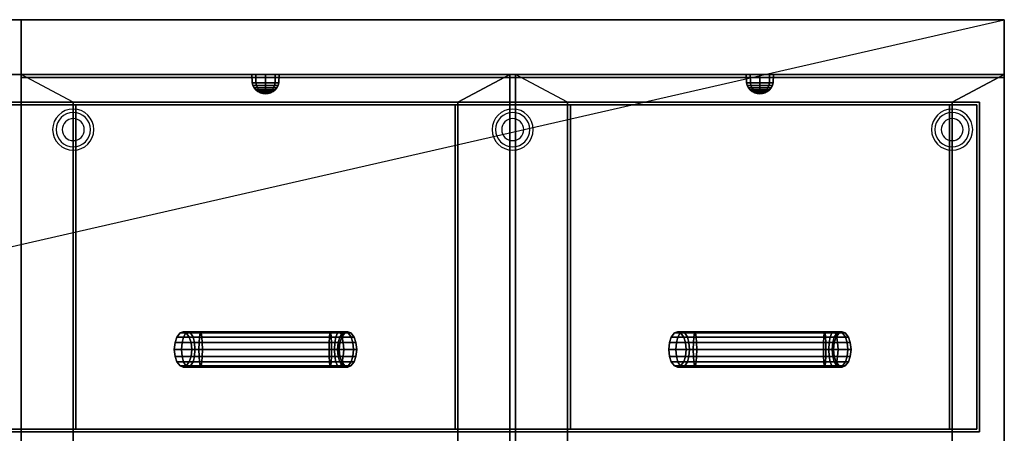
# Model space of a CAD drawing. Extents: x -81 to 81, y -18 to 18.
# Drawn here: x 45 to 81, y 3 to 18 of the extents above; entities that cross this region are included whole.
import ezdxf

# ---------------------------------------------------------------- set-up
doc = ezdxf.new("R2010")
doc.units = 0
doc.layers.get('DEFPOINTS').update_dxf_attribs({"linetype": 'CONTINUOUS'})
for name, color, linetype in [('3D', 254, 'CONTINUOUS'), ('3D-CHROME', 254, 'CONTINUOUS'), ('3D-FLAT', 7, 'CONTINUOUS'), ('3D-NON', 43, 'CONTINUOUS')]:
    doc.layers.add(name, color=color, linetype=linetype)

msp = doc.modelspace()

# ---------------------------------------------------------------- linework, layer by layer
at = {"layer": '3D'}
for centre, radius, start, end in [((47.05, 14.5, 1.5), 0.75, 360, 180), ((47.05, 14.5, 1.25), 0.625, 360, 180), ((63.05, 14.5, 1.5), 0.75, 360, 180), ((63.05, 14.5, 1.25), 0.625, 360, 180), ((79.05, 14.5, 1.5), 0.75, 360, 180), ((79.05, 14.5, 1.25), 0.625, 360, 180), ((47.05, 14.5), 0.4, 360, 180), ((63.05, 14.5), 0.4, 360, 180), ((79.05, 14.5), 0.4, 360, 180), ((47.05, 14.5, 1.5), 0.75, 180, 360), ((47.05, 14.5, 1.25), 0.625, 180, 360), ((47.05, 14.5), 0.4, 180, 360), ((63.05, 14.5, 1.5), 0.75, 180, 360), ((63.05, 14.5, 1.25), 0.625, 180, 360), ((63.05, 14.5), 0.4, 180, 360), ((79.05, 14.5, 1.5), 0.75, 180, 360), ((79.05, 14.5, 1.25), 0.625, 180, 360), ((79.05, 14.5), 0.4, 180, 360)]:
    msp.add_arc(centre, radius, start, end, dxfattribs=at)
for points in [[(50.757, 6.759, 36.378), (50.757, 6.759, 36), (50.824, 6.953, 36), (50.824, 6.953, 36.365)], [(51.013, 6.759, 36.997), (50.757, 6.759, 36.378), (50.824, 6.953, 36.365), (51.064, 6.953, 36.946)], [(50.824, 6.953, 36.365), (50.824, 6.953, 36), (50.942, 7.101, 36), (50.942, 7.101, 36.342)], [(51.064, 6.953, 36.946), (50.824, 6.953, 36.365), (50.942, 7.101, 36.342), (51.154, 7.101, 36.856)], [(50.942, 7.101, 36.342), (50.942, 7.101, 36), (51.05, 7.14, 36), (51.05, 7.14, 36.32)], [(51.154, 7.101, 36.856), (50.942, 7.101, 36.342), (51.05, 7.14, 36.32), (51.237, 7.14, 36.773)], [(51.632, 6.759, 37.253), (51.013, 6.759, 36.997), (51.064, 6.953, 36.946), (51.645, 6.953, 37.186)], [(51.05, 7.14, 36.32), (51.05, 7.14, 36), (51.158, 7.101, 36), (51.158, 7.101, 36.298)], [(51.237, 7.14, 36.773), (51.05, 7.14, 36.32), (51.158, 7.101, 36.298), (51.32, 7.101, 36.69)], [(51.645, 6.953, 37.186), (51.064, 6.953, 36.946), (51.154, 7.101, 36.856), (51.668, 7.101, 37.068)], [(51.668, 7.101, 37.068), (51.154, 7.101, 36.856), (51.237, 7.14, 36.773), (51.69, 7.14, 36.96)], [(51.158, 7.101, 36.298), (51.158, 7.101, 36), (51.276, 6.953, 36), (51.276, 6.953, 36.275)], [(51.32, 7.101, 36.69), (51.158, 7.101, 36.298), (51.276, 6.953, 36.275), (51.411, 6.953, 36.599)], [(51.69, 7.14, 36.96), (51.237, 7.14, 36.773), (51.32, 7.101, 36.69), (51.712, 7.101, 36.852)], [(51.276, 6.953, 36.275), (51.276, 6.953, 36), (51.343, 6.759, 36), (51.343, 6.759, 36.262)], [(51.411, 6.953, 36.599), (51.276, 6.953, 36.275), (51.343, 6.759, 36.262), (51.462, 6.759, 36.548)], [(51.712, 7.101, 36.852), (51.32, 7.101, 36.69), (51.411, 6.953, 36.599), (51.735, 6.953, 36.734)], [(51.735, 6.953, 36.734), (51.411, 6.953, 36.599), (51.462, 6.759, 36.548), (51.748, 6.759, 36.667)], [(56.449, 6.759, 37.253), (51.632, 6.759, 37.253), (51.645, 6.953, 37.186), (56.44, 6.953, 37.186)], [(56.44, 6.953, 37.186), (51.645, 6.953, 37.186), (51.668, 7.101, 37.068), (56.424, 7.101, 37.068)], [(56.424, 7.101, 37.068), (51.668, 7.101, 37.068), (51.69, 7.14, 36.96), (56.41, 7.14, 36.96)], [(56.41, 7.14, 36.96), (51.69, 7.14, 36.96), (51.712, 7.101, 36.852), (56.396, 7.101, 36.852)], [(56.396, 7.101, 36.852), (51.712, 7.101, 36.852), (51.735, 6.953, 36.734), (56.38, 6.953, 36.734)], [(56.38, 6.953, 36.734), (51.735, 6.953, 36.734), (51.748, 6.759, 36.667), (56.371, 6.759, 36.667)], [(56.613, 6.953, 36.671), (56.38, 6.953, 36.734), (56.371, 6.759, 36.667), (56.578, 6.759, 36.611)], [(56.674, 7.101, 36.777), (56.396, 7.101, 36.852), (56.38, 6.953, 36.734), (56.613, 6.953, 36.671)], [(56.73, 7.14, 36.874), (56.41, 7.14, 36.96), (56.396, 7.101, 36.852), (56.674, 7.101, 36.777)], [(56.786, 7.101, 36.971), (56.424, 7.101, 37.068), (56.41, 7.14, 36.96), (56.73, 7.14, 36.874)], [(56.847, 6.953, 37.077), (56.44, 6.953, 37.186), (56.424, 7.101, 37.068), (56.786, 7.101, 36.971)], [(56.882, 6.759, 37.137), (56.449, 6.759, 37.253), (56.44, 6.953, 37.186), (56.847, 6.953, 37.077)], [(56.761, 6.953, 36.523), (56.613, 6.953, 36.671), (56.578, 6.759, 36.611), (56.701, 6.759, 36.488)], [(56.867, 7.101, 36.584), (56.674, 7.101, 36.777), (56.613, 6.953, 36.671), (56.761, 6.953, 36.523)], [(56.964, 7.14, 36.64), (56.73, 7.14, 36.874), (56.674, 7.101, 36.777), (56.867, 7.101, 36.584)], [(56.824, 6.953, 36.29), (56.761, 6.953, 36.523), (56.701, 6.759, 36.488), (56.757, 6.759, 36.281)], [(57.061, 7.101, 36.696), (56.786, 7.101, 36.971), (56.73, 7.14, 36.874), (56.964, 7.14, 36.64)], [(56.824, 6.953, 36), (56.824, 6.953, 36.29), (56.757, 6.759, 36.281), (56.757, 6.759, 36)], [(56.942, 7.101, 36.306), (56.867, 7.101, 36.584), (56.761, 6.953, 36.523), (56.824, 6.953, 36.29)], [(57.167, 6.953, 36.757), (56.847, 6.953, 37.077), (56.786, 7.101, 36.971), (57.061, 7.101, 36.696)], [(56.942, 7.101, 36), (56.942, 7.101, 36.306), (56.824, 6.953, 36.29), (56.824, 6.953, 36)], [(57.227, 6.759, 36.792), (56.882, 6.759, 37.137), (56.847, 6.953, 37.077), (57.167, 6.953, 36.757)], [(57.05, 7.14, 36.32), (56.964, 7.14, 36.64), (56.867, 7.101, 36.584), (56.942, 7.101, 36.306)], [(57.05, 7.14, 36), (57.05, 7.14, 36.32), (56.942, 7.101, 36.306), (56.942, 7.101, 36)], [(57.158, 7.101, 36.334), (57.061, 7.101, 36.696), (56.964, 7.14, 36.64), (57.05, 7.14, 36.32)], [(57.158, 7.101, 36), (57.158, 7.101, 36.334), (57.05, 7.14, 36.32), (57.05, 7.14, 36)], [(57.276, 6.953, 36.35), (57.167, 6.953, 36.757), (57.061, 7.101, 36.696), (57.158, 7.101, 36.334)], [(57.276, 6.953, 36), (57.276, 6.953, 36.35), (57.158, 7.101, 36.334), (57.158, 7.101, 36)], [(57.343, 6.759, 36.359), (57.227, 6.759, 36.792), (57.167, 6.953, 36.757), (57.276, 6.953, 36.35)], [(57.343, 6.759, 36), (57.343, 6.759, 36.359), (57.276, 6.953, 36.35), (57.276, 6.953, 36)], [(68.757, 6.759, 36.378), (68.757, 6.759, 36), (68.824, 6.953, 36), (68.824, 6.953, 36.365)], [(69.013, 6.759, 36.997), (68.757, 6.759, 36.378), (68.824, 6.953, 36.365), (69.064, 6.953, 36.946)], [(68.824, 6.953, 36.365), (68.824, 6.953, 36), (68.942, 7.101, 36), (68.942, 7.101, 36.342)], [(69.064, 6.953, 36.946), (68.824, 6.953, 36.365), (68.942, 7.101, 36.342), (69.154, 7.101, 36.856)], [(68.942, 7.101, 36.342), (68.942, 7.101, 36), (69.05, 7.14, 36), (69.05, 7.14, 36.32)], [(69.154, 7.101, 36.856), (68.942, 7.101, 36.342), (69.05, 7.14, 36.32), (69.237, 7.14, 36.773)], [(69.632, 6.759, 37.253), (69.013, 6.759, 36.997), (69.064, 6.953, 36.946), (69.645, 6.953, 37.186)], [(69.05, 7.14, 36.32), (69.05, 7.14, 36), (69.158, 7.101, 36), (69.158, 7.101, 36.298)], [(69.237, 7.14, 36.773), (69.05, 7.14, 36.32), (69.158, 7.101, 36.298), (69.32, 7.101, 36.69)], [(69.645, 6.953, 37.186), (69.064, 6.953, 36.946), (69.154, 7.101, 36.856), (69.668, 7.101, 37.068)], [(69.668, 7.101, 37.068), (69.154, 7.101, 36.856), (69.237, 7.14, 36.773), (69.69, 7.14, 36.96)], [(69.158, 7.101, 36.298), (69.158, 7.101, 36), (69.276, 6.953, 36), (69.276, 6.953, 36.275)], [(69.32, 7.101, 36.69), (69.158, 7.101, 36.298), (69.276, 6.953, 36.275), (69.411, 6.953, 36.599)], [(69.69, 7.14, 36.96), (69.237, 7.14, 36.773), (69.32, 7.101, 36.69), (69.712, 7.101, 36.852)], [(69.276, 6.953, 36.275), (69.276, 6.953, 36), (69.343, 6.759, 36), (69.343, 6.759, 36.262)], [(69.411, 6.953, 36.599), (69.276, 6.953, 36.275), (69.343, 6.759, 36.262), (69.462, 6.759, 36.548)], [(69.712, 7.101, 36.852), (69.32, 7.101, 36.69), (69.411, 6.953, 36.599), (69.735, 6.953, 36.734)], [(69.735, 6.953, 36.734), (69.411, 6.953, 36.599), (69.462, 6.759, 36.548), (69.748, 6.759, 36.667)], [(74.449, 6.759, 37.253), (69.632, 6.759, 37.253), (69.645, 6.953, 37.186), (74.44, 6.953, 37.186)], [(74.44, 6.953, 37.186), (69.645, 6.953, 37.186), (69.668, 7.101, 37.068), (74.424, 7.101, 37.068)], [(74.424, 7.101, 37.068), (69.668, 7.101, 37.068), (69.69, 7.14, 36.96), (74.41, 7.14, 36.96)], [(74.41, 7.14, 36.96), (69.69, 7.14, 36.96), (69.712, 7.101, 36.852), (74.396, 7.101, 36.852)], [(74.396, 7.101, 36.852), (69.712, 7.101, 36.852), (69.735, 6.953, 36.734), (74.38, 6.953, 36.734)], [(74.38, 6.953, 36.734), (69.735, 6.953, 36.734), (69.748, 6.759, 36.667), (74.371, 6.759, 36.667)], [(74.613, 6.953, 36.671), (74.38, 6.953, 36.734), (74.371, 6.759, 36.667), (74.578, 6.759, 36.611)], [(74.674, 7.101, 36.777), (74.396, 7.101, 36.852), (74.38, 6.953, 36.734), (74.613, 6.953, 36.671)], [(74.73, 7.14, 36.874), (74.41, 7.14, 36.96), (74.396, 7.101, 36.852), (74.674, 7.101, 36.777)], [(74.786, 7.101, 36.971), (74.424, 7.101, 37.068), (74.41, 7.14, 36.96), (74.73, 7.14, 36.874)], [(74.847, 6.953, 37.077), (74.44, 6.953, 37.186), (74.424, 7.101, 37.068), (74.786, 7.101, 36.971)], [(74.882, 6.759, 37.137), (74.449, 6.759, 37.253), (74.44, 6.953, 37.186), (74.847, 6.953, 37.077)], [(74.761, 6.953, 36.523), (74.613, 6.953, 36.671), (74.578, 6.759, 36.611), (74.701, 6.759, 36.488)], [(74.867, 7.101, 36.584), (74.674, 7.101, 36.777), (74.613, 6.953, 36.671), (74.761, 6.953, 36.523)], [(74.964, 7.14, 36.64), (74.73, 7.14, 36.874), (74.674, 7.101, 36.777), (74.867, 7.101, 36.584)], [(74.824, 6.953, 36.29), (74.761, 6.953, 36.523), (74.701, 6.759, 36.488), (74.757, 6.759, 36.281)], [(75.061, 7.101, 36.696), (74.786, 7.101, 36.971), (74.73, 7.14, 36.874), (74.964, 7.14, 36.64)], [(74.824, 6.953, 36), (74.824, 6.953, 36.29), (74.757, 6.759, 36.281), (74.757, 6.759, 36)], [(74.942, 7.101, 36.306), (74.867, 7.101, 36.584), (74.761, 6.953, 36.523), (74.824, 6.953, 36.29)], [(75.167, 6.953, 36.757), (74.847, 6.953, 37.077), (74.786, 7.101, 36.971), (75.061, 7.101, 36.696)], [(74.942, 7.101, 36), (74.942, 7.101, 36.306), (74.824, 6.953, 36.29), (74.824, 6.953, 36)], [(75.227, 6.759, 36.792), (74.882, 6.759, 37.137), (74.847, 6.953, 37.077), (75.167, 6.953, 36.757)], [(75.05, 7.14, 36.32), (74.964, 7.14, 36.64), (74.867, 7.101, 36.584), (74.942, 7.101, 36.306)], [(75.05, 7.14, 36), (75.05, 7.14, 36.32), (74.942, 7.101, 36.306), (74.942, 7.101, 36)], [(75.158, 7.101, 36.334), (75.061, 7.101, 36.696), (74.964, 7.14, 36.64), (75.05, 7.14, 36.32)], [(75.158, 7.101, 36), (75.158, 7.101, 36.334), (75.05, 7.14, 36.32), (75.05, 7.14, 36)], [(75.276, 6.953, 36.35), (75.167, 6.953, 36.757), (75.061, 7.101, 36.696), (75.158, 7.101, 36.334)], [(75.276, 6.953, 36), (75.276, 6.953, 36.35), (75.158, 7.101, 36.334), (75.158, 7.101, 36)], [(75.343, 6.759, 36.359), (75.227, 6.759, 36.792), (75.167, 6.953, 36.757), (75.276, 6.953, 36.35)], [(75.343, 6.759, 36), (75.343, 6.759, 36.359), (75.276, 6.953, 36.35), (75.276, 6.953, 36)], [(50.73, 6.5, 36.384), (50.73, 6.5, 36), (50.757, 6.759, 36), (50.757, 6.759, 36.378)], [(50.993, 6.5, 37.017), (50.73, 6.5, 36.384), (50.757, 6.759, 36.378), (51.013, 6.759, 36.997)], [(50.757, 6.241, 36.378), (50.757, 6.241, 36), (50.73, 6.5, 36), (50.73, 6.5, 36.384)], [(51.013, 6.241, 36.997), (50.757, 6.241, 36.378), (50.73, 6.5, 36.384), (50.993, 6.5, 37.017)], [(51.626, 6.5, 37.28), (50.993, 6.5, 37.017), (51.013, 6.759, 36.997), (51.632, 6.759, 37.253)], [(51.632, 6.241, 37.253), (51.013, 6.241, 36.997), (50.993, 6.5, 37.017), (51.626, 6.5, 37.28)], [(51.343, 6.759, 36.262), (51.343, 6.759, 36), (51.37, 6.5, 36), (51.37, 6.5, 36.256)], [(51.462, 6.759, 36.548), (51.343, 6.759, 36.262), (51.37, 6.5, 36.256), (51.482, 6.5, 36.528)], [(51.37, 6.5, 36.256), (51.37, 6.5, 36), (51.343, 6.241, 36), (51.343, 6.241, 36.262)], [(51.482, 6.5, 36.528), (51.37, 6.5, 36.256), (51.343, 6.241, 36.262), (51.462, 6.241, 36.548)], [(51.748, 6.759, 36.667), (51.462, 6.759, 36.548), (51.482, 6.5, 36.528), (51.754, 6.5, 36.64)], [(51.754, 6.5, 36.64), (51.482, 6.5, 36.528), (51.462, 6.241, 36.548), (51.748, 6.241, 36.667)], [(56.452, 6.5, 37.28), (51.626, 6.5, 37.28), (51.632, 6.759, 37.253), (56.449, 6.759, 37.253)], [(56.449, 6.241, 37.253), (51.632, 6.241, 37.253), (51.626, 6.5, 37.28), (56.452, 6.5, 37.28)], [(56.371, 6.759, 36.667), (51.748, 6.759, 36.667), (51.754, 6.5, 36.64), (56.368, 6.5, 36.64)], [(56.368, 6.5, 36.64), (51.754, 6.5, 36.64), (51.748, 6.241, 36.667), (56.371, 6.241, 36.667)], [(56.578, 6.759, 36.611), (56.371, 6.759, 36.667), (56.368, 6.5, 36.64), (56.564, 6.5, 36.587)], [(56.564, 6.5, 36.587), (56.368, 6.5, 36.64), (56.371, 6.241, 36.667), (56.578, 6.241, 36.611)], [(56.896, 6.5, 37.161), (56.452, 6.5, 37.28), (56.449, 6.759, 37.253), (56.882, 6.759, 37.137)], [(56.882, 6.241, 37.137), (56.449, 6.241, 37.253), (56.452, 6.5, 37.28), (56.896, 6.5, 37.161)], [(56.701, 6.759, 36.488), (56.578, 6.759, 36.611), (56.564, 6.5, 36.587), (56.677, 6.5, 36.474)], [(56.677, 6.5, 36.474), (56.564, 6.5, 36.587), (56.578, 6.241, 36.611), (56.701, 6.241, 36.488)], [(56.757, 6.759, 36.281), (56.701, 6.759, 36.488), (56.677, 6.5, 36.474), (56.73, 6.5, 36.278)], [(56.73, 6.5, 36.278), (56.677, 6.5, 36.474), (56.701, 6.241, 36.488), (56.757, 6.241, 36.281)], [(56.757, 6.759, 36), (56.757, 6.759, 36.281), (56.73, 6.5, 36.278), (56.73, 6.5, 36)], [(56.73, 6.5, 36), (56.73, 6.5, 36.278), (56.757, 6.241, 36.281), (56.757, 6.241, 36)], [(57.251, 6.5, 36.806), (56.896, 6.5, 37.161), (56.882, 6.759, 37.137), (57.227, 6.759, 36.792)], [(57.227, 6.241, 36.792), (56.882, 6.241, 37.137), (56.896, 6.5, 37.161), (57.251, 6.5, 36.806)], [(57.37, 6.5, 36.362), (57.251, 6.5, 36.806), (57.227, 6.759, 36.792), (57.343, 6.759, 36.359)], [(57.343, 6.241, 36.359), (57.227, 6.241, 36.792), (57.251, 6.5, 36.806), (57.37, 6.5, 36.362)], [(57.37, 6.5, 36), (57.37, 6.5, 36.362), (57.343, 6.759, 36.359), (57.343, 6.759, 36)], [(57.343, 6.241, 36), (57.343, 6.241, 36.359), (57.37, 6.5, 36.362), (57.37, 6.5, 36)], [(68.73, 6.5, 36.384), (68.73, 6.5, 36), (68.757, 6.759, 36), (68.757, 6.759, 36.378)], [(68.993, 6.5, 37.017), (68.73, 6.5, 36.384), (68.757, 6.759, 36.378), (69.013, 6.759, 36.997)], [(68.757, 6.241, 36.378), (68.757, 6.241, 36), (68.73, 6.5, 36), (68.73, 6.5, 36.384)], [(69.013, 6.241, 36.997), (68.757, 6.241, 36.378), (68.73, 6.5, 36.384), (68.993, 6.5, 37.017)], [(69.626, 6.5, 37.28), (68.993, 6.5, 37.017), (69.013, 6.759, 36.997), (69.632, 6.759, 37.253)], [(69.632, 6.241, 37.253), (69.013, 6.241, 36.997), (68.993, 6.5, 37.017), (69.626, 6.5, 37.28)], [(69.343, 6.759, 36.262), (69.343, 6.759, 36), (69.37, 6.5, 36), (69.37, 6.5, 36.256)], [(69.462, 6.759, 36.548), (69.343, 6.759, 36.262), (69.37, 6.5, 36.256), (69.482, 6.5, 36.528)], [(69.37, 6.5, 36.256), (69.37, 6.5, 36), (69.343, 6.241, 36), (69.343, 6.241, 36.262)], [(69.482, 6.5, 36.528), (69.37, 6.5, 36.256), (69.343, 6.241, 36.262), (69.462, 6.241, 36.548)], [(69.748, 6.759, 36.667), (69.462, 6.759, 36.548), (69.482, 6.5, 36.528), (69.754, 6.5, 36.64)], [(69.754, 6.5, 36.64), (69.482, 6.5, 36.528), (69.462, 6.241, 36.548), (69.748, 6.241, 36.667)], [(74.452, 6.5, 37.28), (69.626, 6.5, 37.28), (69.632, 6.759, 37.253), (74.449, 6.759, 37.253)], [(74.449, 6.241, 37.253), (69.632, 6.241, 37.253), (69.626, 6.5, 37.28), (74.452, 6.5, 37.28)], [(74.371, 6.759, 36.667), (69.748, 6.759, 36.667), (69.754, 6.5, 36.64), (74.368, 6.5, 36.64)], [(74.368, 6.5, 36.64), (69.754, 6.5, 36.64), (69.748, 6.241, 36.667), (74.371, 6.241, 36.667)], [(74.578, 6.759, 36.611), (74.371, 6.759, 36.667), (74.368, 6.5, 36.64), (74.564, 6.5, 36.587)], [(74.564, 6.5, 36.587), (74.368, 6.5, 36.64), (74.371, 6.241, 36.667), (74.578, 6.241, 36.611)], [(74.896, 6.5, 37.161), (74.452, 6.5, 37.28), (74.449, 6.759, 37.253), (74.882, 6.759, 37.137)], [(74.882, 6.241, 37.137), (74.449, 6.241, 37.253), (74.452, 6.5, 37.28), (74.896, 6.5, 37.161)], [(74.701, 6.759, 36.488), (74.578, 6.759, 36.611), (74.564, 6.5, 36.587), (74.677, 6.5, 36.474)], [(74.677, 6.5, 36.474), (74.564, 6.5, 36.587), (74.578, 6.241, 36.611), (74.701, 6.241, 36.488)], [(74.757, 6.759, 36.281), (74.701, 6.759, 36.488), (74.677, 6.5, 36.474), (74.73, 6.5, 36.278)], [(74.73, 6.5, 36.278), (74.677, 6.5, 36.474), (74.701, 6.241, 36.488), (74.757, 6.241, 36.281)], [(74.757, 6.759, 36), (74.757, 6.759, 36.281), (74.73, 6.5, 36.278), (74.73, 6.5, 36)], [(74.73, 6.5, 36), (74.73, 6.5, 36.278), (74.757, 6.241, 36.281), (74.757, 6.241, 36)], [(75.251, 6.5, 36.806), (74.896, 6.5, 37.161), (74.882, 6.759, 37.137), (75.227, 6.759, 36.792)], [(75.227, 6.241, 36.792), (74.882, 6.241, 37.137), (74.896, 6.5, 37.161), (75.251, 6.5, 36.806)], [(75.37, 6.5, 36.362), (75.251, 6.5, 36.806), (75.227, 6.759, 36.792), (75.343, 6.759, 36.359)], [(75.343, 6.241, 36.359), (75.227, 6.241, 36.792), (75.251, 6.5, 36.806), (75.37, 6.5, 36.362)], [(75.37, 6.5, 36), (75.37, 6.5, 36.362), (75.343, 6.759, 36.359), (75.343, 6.759, 36)], [(75.343, 6.241, 36), (75.343, 6.241, 36.359), (75.37, 6.5, 36.362), (75.37, 6.5, 36)], [(50.824, 6.047, 36.365), (50.824, 6.047, 36), (50.757, 6.241, 36), (50.757, 6.241, 36.378)], [(51.064, 6.047, 36.946), (50.824, 6.047, 36.365), (50.757, 6.241, 36.378), (51.013, 6.241, 36.997)], [(51.645, 6.047, 37.186), (51.064, 6.047, 36.946), (51.013, 6.241, 36.997), (51.632, 6.241, 37.253)], [(51.343, 6.241, 36.262), (51.343, 6.241, 36), (51.276, 6.047, 36), (51.276, 6.047, 36.275)], [(51.462, 6.241, 36.548), (51.343, 6.241, 36.262), (51.276, 6.047, 36.275), (51.411, 6.047, 36.599)], [(51.748, 6.241, 36.667), (51.462, 6.241, 36.548), (51.411, 6.047, 36.599), (51.735, 6.047, 36.734)], [(56.44, 6.047, 37.186), (51.645, 6.047, 37.186), (51.632, 6.241, 37.253), (56.449, 6.241, 37.253)], [(56.371, 6.241, 36.667), (51.748, 6.241, 36.667), (51.735, 6.047, 36.734), (56.38, 6.047, 36.734)], [(56.578, 6.241, 36.611), (56.371, 6.241, 36.667), (56.38, 6.047, 36.734), (56.613, 6.047, 36.671)], [(56.847, 6.047, 37.077), (56.44, 6.047, 37.186), (56.449, 6.241, 37.253), (56.882, 6.241, 37.137)], [(56.701, 6.241, 36.488), (56.578, 6.241, 36.611), (56.613, 6.047, 36.671), (56.761, 6.047, 36.523)], [(56.757, 6.241, 36.281), (56.701, 6.241, 36.488), (56.761, 6.047, 36.523), (56.824, 6.047, 36.29)], [(56.757, 6.241, 36), (56.757, 6.241, 36.281), (56.824, 6.047, 36.29), (56.824, 6.047, 36)], [(57.167, 6.047, 36.757), (56.847, 6.047, 37.077), (56.882, 6.241, 37.137), (57.227, 6.241, 36.792)], [(57.276, 6.047, 36.35), (57.167, 6.047, 36.757), (57.227, 6.241, 36.792), (57.343, 6.241, 36.359)], [(57.276, 6.047, 36), (57.276, 6.047, 36.35), (57.343, 6.241, 36.359), (57.343, 6.241, 36)], [(68.824, 6.047, 36.365), (68.824, 6.047, 36), (68.757, 6.241, 36), (68.757, 6.241, 36.378)], [(69.064, 6.047, 36.946), (68.824, 6.047, 36.365), (68.757, 6.241, 36.378), (69.013, 6.241, 36.997)], [(69.645, 6.047, 37.186), (69.064, 6.047, 36.946), (69.013, 6.241, 36.997), (69.632, 6.241, 37.253)], [(69.343, 6.241, 36.262), (69.343, 6.241, 36), (69.276, 6.047, 36), (69.276, 6.047, 36.275)], [(69.462, 6.241, 36.548), (69.343, 6.241, 36.262), (69.276, 6.047, 36.275), (69.411, 6.047, 36.599)], [(69.748, 6.241, 36.667), (69.462, 6.241, 36.548), (69.411, 6.047, 36.599), (69.735, 6.047, 36.734)], [(74.44, 6.047, 37.186), (69.645, 6.047, 37.186), (69.632, 6.241, 37.253), (74.449, 6.241, 37.253)], [(74.371, 6.241, 36.667), (69.748, 6.241, 36.667), (69.735, 6.047, 36.734), (74.38, 6.047, 36.734)], [(74.578, 6.241, 36.611), (74.371, 6.241, 36.667), (74.38, 6.047, 36.734), (74.613, 6.047, 36.671)], [(74.847, 6.047, 37.077), (74.44, 6.047, 37.186), (74.449, 6.241, 37.253), (74.882, 6.241, 37.137)], [(74.701, 6.241, 36.488), (74.578, 6.241, 36.611), (74.613, 6.047, 36.671), (74.761, 6.047, 36.523)], [(74.757, 6.241, 36.281), (74.701, 6.241, 36.488), (74.761, 6.047, 36.523), (74.824, 6.047, 36.29)], [(74.757, 6.241, 36), (74.757, 6.241, 36.281), (74.824, 6.047, 36.29), (74.824, 6.047, 36)], [(75.167, 6.047, 36.757), (74.847, 6.047, 37.077), (74.882, 6.241, 37.137), (75.227, 6.241, 36.792)], [(75.276, 6.047, 36.35), (75.167, 6.047, 36.757), (75.227, 6.241, 36.792), (75.343, 6.241, 36.359)], [(75.276, 6.047, 36), (75.276, 6.047, 36.35), (75.343, 6.241, 36.359), (75.343, 6.241, 36)], [(50.942, 5.899, 36.342), (50.942, 5.899, 36), (50.824, 6.047, 36), (50.824, 6.047, 36.365)], [(51.154, 5.899, 36.856), (50.942, 5.899, 36.342), (50.824, 6.047, 36.365), (51.064, 6.047, 36.946)], [(51.05, 5.86, 36.32), (51.05, 5.86, 36), (50.942, 5.899, 36), (50.942, 5.899, 36.342)], [(51.237, 5.86, 36.773), (51.05, 5.86, 36.32), (50.942, 5.899, 36.342), (51.154, 5.899, 36.856)], [(51.158, 5.899, 36.298), (51.158, 5.899, 36), (51.05, 5.86, 36), (51.05, 5.86, 36.32)], [(51.32, 5.899, 36.69), (51.158, 5.899, 36.298), (51.05, 5.86, 36.32), (51.237, 5.86, 36.773)], [(51.668, 5.899, 37.068), (51.154, 5.899, 36.856), (51.064, 6.047, 36.946), (51.645, 6.047, 37.186)], [(51.69, 5.86, 36.96), (51.237, 5.86, 36.773), (51.154, 5.899, 36.856), (51.668, 5.899, 37.068)], [(51.276, 6.047, 36.275), (51.276, 6.047, 36), (51.158, 5.899, 36), (51.158, 5.899, 36.298)], [(51.411, 6.047, 36.599), (51.276, 6.047, 36.275), (51.158, 5.899, 36.298), (51.32, 5.899, 36.69)], [(51.712, 5.899, 36.852), (51.32, 5.899, 36.69), (51.237, 5.86, 36.773), (51.69, 5.86, 36.96)], [(51.735, 6.047, 36.734), (51.411, 6.047, 36.599), (51.32, 5.899, 36.69), (51.712, 5.899, 36.852)], [(56.424, 5.899, 37.068), (51.668, 5.899, 37.068), (51.645, 6.047, 37.186), (56.44, 6.047, 37.186)], [(56.41, 5.86, 36.96), (51.69, 5.86, 36.96), (51.668, 5.899, 37.068), (56.424, 5.899, 37.068)], [(56.396, 5.899, 36.852), (51.712, 5.899, 36.852), (51.69, 5.86, 36.96), (56.41, 5.86, 36.96)], [(56.38, 6.047, 36.734), (51.735, 6.047, 36.734), (51.712, 5.899, 36.852), (56.396, 5.899, 36.852)], [(56.613, 6.047, 36.671), (56.38, 6.047, 36.734), (56.396, 5.899, 36.852), (56.674, 5.899, 36.777)], [(56.674, 5.899, 36.777), (56.396, 5.899, 36.852), (56.41, 5.86, 36.96), (56.73, 5.86, 36.874)], [(56.73, 5.86, 36.874), (56.41, 5.86, 36.96), (56.424, 5.899, 37.068), (56.786, 5.899, 36.971)], [(56.786, 5.899, 36.971), (56.424, 5.899, 37.068), (56.44, 6.047, 37.186), (56.847, 6.047, 37.077)], [(56.761, 6.047, 36.523), (56.613, 6.047, 36.671), (56.674, 5.899, 36.777), (56.867, 5.899, 36.584)], [(56.867, 5.899, 36.584), (56.674, 5.899, 36.777), (56.73, 5.86, 36.874), (56.964, 5.86, 36.64)], [(56.964, 5.86, 36.64), (56.73, 5.86, 36.874), (56.786, 5.899, 36.971), (57.061, 5.899, 36.696)], [(56.824, 6.047, 36.29), (56.761, 6.047, 36.523), (56.867, 5.899, 36.584), (56.942, 5.899, 36.306)], [(57.061, 5.899, 36.696), (56.786, 5.899, 36.971), (56.847, 6.047, 37.077), (57.167, 6.047, 36.757)], [(56.824, 6.047, 36), (56.824, 6.047, 36.29), (56.942, 5.899, 36.306), (56.942, 5.899, 36)], [(56.942, 5.899, 36.306), (56.867, 5.899, 36.584), (56.964, 5.86, 36.64), (57.05, 5.86, 36.32)], [(56.942, 5.899, 36), (56.942, 5.899, 36.306), (57.05, 5.86, 36.32), (57.05, 5.86, 36)], [(57.05, 5.86, 36.32), (56.964, 5.86, 36.64), (57.061, 5.899, 36.696), (57.158, 5.899, 36.334)], [(57.05, 5.86, 36), (57.05, 5.86, 36.32), (57.158, 5.899, 36.334), (57.158, 5.899, 36)], [(57.158, 5.899, 36.334), (57.061, 5.899, 36.696), (57.167, 6.047, 36.757), (57.276, 6.047, 36.35)], [(57.158, 5.899, 36), (57.158, 5.899, 36.334), (57.276, 6.047, 36.35), (57.276, 6.047, 36)], [(68.942, 5.899, 36.342), (68.942, 5.899, 36), (68.824, 6.047, 36), (68.824, 6.047, 36.365)], [(69.154, 5.899, 36.856), (68.942, 5.899, 36.342), (68.824, 6.047, 36.365), (69.064, 6.047, 36.946)], [(69.05, 5.86, 36.32), (69.05, 5.86, 36), (68.942, 5.899, 36), (68.942, 5.899, 36.342)], [(69.237, 5.86, 36.773), (69.05, 5.86, 36.32), (68.942, 5.899, 36.342), (69.154, 5.899, 36.856)], [(69.158, 5.899, 36.298), (69.158, 5.899, 36), (69.05, 5.86, 36), (69.05, 5.86, 36.32)], [(69.32, 5.899, 36.69), (69.158, 5.899, 36.298), (69.05, 5.86, 36.32), (69.237, 5.86, 36.773)], [(69.668, 5.899, 37.068), (69.154, 5.899, 36.856), (69.064, 6.047, 36.946), (69.645, 6.047, 37.186)], [(69.69, 5.86, 36.96), (69.237, 5.86, 36.773), (69.154, 5.899, 36.856), (69.668, 5.899, 37.068)], [(69.276, 6.047, 36.275), (69.276, 6.047, 36), (69.158, 5.899, 36), (69.158, 5.899, 36.298)], [(69.411, 6.047, 36.599), (69.276, 6.047, 36.275), (69.158, 5.899, 36.298), (69.32, 5.899, 36.69)], [(69.712, 5.899, 36.852), (69.32, 5.899, 36.69), (69.237, 5.86, 36.773), (69.69, 5.86, 36.96)], [(69.735, 6.047, 36.734), (69.411, 6.047, 36.599), (69.32, 5.899, 36.69), (69.712, 5.899, 36.852)], [(74.424, 5.899, 37.068), (69.668, 5.899, 37.068), (69.645, 6.047, 37.186), (74.44, 6.047, 37.186)], [(74.41, 5.86, 36.96), (69.69, 5.86, 36.96), (69.668, 5.899, 37.068), (74.424, 5.899, 37.068)], [(74.396, 5.899, 36.852), (69.712, 5.899, 36.852), (69.69, 5.86, 36.96), (74.41, 5.86, 36.96)], [(74.38, 6.047, 36.734), (69.735, 6.047, 36.734), (69.712, 5.899, 36.852), (74.396, 5.899, 36.852)], [(74.613, 6.047, 36.671), (74.38, 6.047, 36.734), (74.396, 5.899, 36.852), (74.674, 5.899, 36.777)], [(74.674, 5.899, 36.777), (74.396, 5.899, 36.852), (74.41, 5.86, 36.96), (74.73, 5.86, 36.874)], [(74.73, 5.86, 36.874), (74.41, 5.86, 36.96), (74.424, 5.899, 37.068), (74.786, 5.899, 36.971)], [(74.786, 5.899, 36.971), (74.424, 5.899, 37.068), (74.44, 6.047, 37.186), (74.847, 6.047, 37.077)], [(74.761, 6.047, 36.523), (74.613, 6.047, 36.671), (74.674, 5.899, 36.777), (74.867, 5.899, 36.584)], [(74.867, 5.899, 36.584), (74.674, 5.899, 36.777), (74.73, 5.86, 36.874), (74.964, 5.86, 36.64)], [(74.964, 5.86, 36.64), (74.73, 5.86, 36.874), (74.786, 5.899, 36.971), (75.061, 5.899, 36.696)], [(74.824, 6.047, 36.29), (74.761, 6.047, 36.523), (74.867, 5.899, 36.584), (74.942, 5.899, 36.306)], [(75.061, 5.899, 36.696), (74.786, 5.899, 36.971), (74.847, 6.047, 37.077), (75.167, 6.047, 36.757)], [(74.824, 6.047, 36), (74.824, 6.047, 36.29), (74.942, 5.899, 36.306), (74.942, 5.899, 36)], [(74.942, 5.899, 36.306), (74.867, 5.899, 36.584), (74.964, 5.86, 36.64), (75.05, 5.86, 36.32)], [(74.942, 5.899, 36), (74.942, 5.899, 36.306), (75.05, 5.86, 36.32), (75.05, 5.86, 36)], [(75.05, 5.86, 36.32), (74.964, 5.86, 36.64), (75.061, 5.899, 36.696), (75.158, 5.899, 36.334)], [(75.05, 5.86, 36), (75.05, 5.86, 36.32), (75.158, 5.899, 36.334), (75.158, 5.899, 36)], [(75.158, 5.899, 36.334), (75.061, 5.899, 36.696), (75.167, 6.047, 36.757), (75.276, 6.047, 36.35)], [(75.158, 5.899, 36), (75.158, 5.899, 36.334), (75.276, 6.047, 36.35), (75.276, 6.047, 36)]]:
    msp.add_3dface(points, dxfattribs=at)
at = {"layer": '3D-CHROME'}
for points in [[(53.56, 16.202, 38), (53.55, 16.5, 38), (53.696, 16.5, 37.646), (53.703, 16.202, 37.653)], [(53.703, 16.202, 38.347), (53.696, 16.5, 38.354), (53.55, 16.5, 38), (53.56, 16.202, 38)], [(53.703, 16.202, 37.653), (53.696, 16.5, 37.646), (54.05, 16.5, 37.5), (54.05, 16.202, 37.51)], [(54.05, 16.202, 38.49), (54.05, 16.5, 38.5), (53.696, 16.5, 38.354), (53.703, 16.202, 38.347)], [(54.05, 16.202, 37.51), (54.05, 16.5, 37.5), (54.404, 16.5, 37.646), (54.397, 16.202, 37.653)], [(54.397, 16.202, 38.347), (54.404, 16.5, 38.354), (54.05, 16.5, 38.5), (54.05, 16.202, 38.49)], [(54.397, 16.202, 37.653), (54.404, 16.5, 37.646), (54.55, 16.5, 38), (54.54, 16.202, 38)], [(54.54, 16.202, 38), (54.55, 16.5, 38), (54.404, 16.5, 38.354), (54.397, 16.202, 38.347)], [(71.56, 16.202, 38), (71.55, 16.5, 38), (71.696, 16.5, 37.646), (71.703, 16.202, 37.653)], [(71.703, 16.202, 38.347), (71.696, 16.5, 38.354), (71.55, 16.5, 38), (71.56, 16.202, 38)], [(71.703, 16.202, 37.653), (71.696, 16.5, 37.646), (72.05, 16.5, 37.5), (72.05, 16.202, 37.51)], [(72.05, 16.202, 38.49), (72.05, 16.5, 38.5), (71.696, 16.5, 38.354), (71.703, 16.202, 38.347)], [(72.05, 16.202, 37.51), (72.05, 16.5, 37.5), (72.404, 16.5, 37.646), (72.397, 16.202, 37.653)], [(72.397, 16.202, 38.347), (72.404, 16.5, 38.354), (72.05, 16.5, 38.5), (72.05, 16.202, 38.49)], [(72.397, 16.202, 37.653), (72.404, 16.5, 37.646), (72.55, 16.5, 38), (72.54, 16.202, 38)], [(72.54, 16.202, 38), (72.55, 16.5, 38), (72.404, 16.5, 38.354), (72.397, 16.202, 38.347)], [(53.588, 16.109, 38), (53.56, 16.202, 38), (53.703, 16.202, 37.653), (53.723, 16.109, 37.673)], [(53.723, 16.109, 38.327), (53.703, 16.202, 38.347), (53.56, 16.202, 38), (53.588, 16.109, 38)], [(53.723, 16.109, 37.673), (53.703, 16.202, 37.653), (54.05, 16.202, 37.51), (54.05, 16.109, 37.538)], [(54.05, 16.109, 38.462), (54.05, 16.202, 38.49), (53.703, 16.202, 38.347), (53.723, 16.109, 38.327)], [(54.05, 16.109, 37.538), (54.05, 16.202, 37.51), (54.397, 16.202, 37.653), (54.377, 16.109, 37.673)], [(54.377, 16.109, 38.327), (54.397, 16.202, 38.347), (54.05, 16.202, 38.49), (54.05, 16.109, 38.462)], [(54.377, 16.109, 37.673), (54.397, 16.202, 37.653), (54.54, 16.202, 38), (54.512, 16.109, 38)], [(54.512, 16.109, 38), (54.54, 16.202, 38), (54.397, 16.202, 38.347), (54.377, 16.109, 38.327)], [(71.588, 16.109, 38), (71.56, 16.202, 38), (71.703, 16.202, 37.653), (71.723, 16.109, 37.673)], [(71.723, 16.109, 38.327), (71.703, 16.202, 38.347), (71.56, 16.202, 38), (71.588, 16.109, 38)], [(71.723, 16.109, 37.673), (71.703, 16.202, 37.653), (72.05, 16.202, 37.51), (72.05, 16.109, 37.538)], [(72.05, 16.109, 38.462), (72.05, 16.202, 38.49), (71.703, 16.202, 38.347), (71.723, 16.109, 38.327)], [(72.05, 16.109, 37.538), (72.05, 16.202, 37.51), (72.397, 16.202, 37.653), (72.377, 16.109, 37.673)], [(72.377, 16.109, 38.327), (72.397, 16.202, 38.347), (72.05, 16.202, 38.49), (72.05, 16.109, 38.462)], [(72.377, 16.109, 37.673), (72.397, 16.202, 37.653), (72.54, 16.202, 38), (72.512, 16.109, 38)], [(72.512, 16.109, 38), (72.54, 16.202, 38), (72.397, 16.202, 38.347), (72.377, 16.109, 38.327)], [(53.634, 16.022, 38), (53.588, 16.109, 38), (53.723, 16.109, 37.673), (53.756, 16.022, 37.706)], [(53.756, 16.022, 38.294), (53.723, 16.109, 38.327), (53.588, 16.109, 38), (53.634, 16.022, 38)], [(53.696, 15.946, 38), (53.634, 16.022, 38), (53.756, 16.022, 37.706), (53.8, 15.946, 37.75)], [(53.8, 15.946, 38.25), (53.756, 16.022, 38.294), (53.634, 16.022, 38), (53.696, 15.946, 38)], [(53.772, 15.884, 38), (53.696, 15.946, 38), (53.8, 15.946, 37.75), (53.854, 15.884, 37.804)], [(53.854, 15.884, 38.196), (53.8, 15.946, 38.25), (53.696, 15.946, 38), (53.772, 15.884, 38)], [(53.756, 16.022, 37.706), (53.723, 16.109, 37.673), (54.05, 16.109, 37.538), (54.05, 16.022, 37.584)], [(54.05, 16.022, 38.416), (54.05, 16.109, 38.462), (53.723, 16.109, 38.327), (53.756, 16.022, 38.294)], [(53.8, 15.946, 37.75), (53.756, 16.022, 37.706), (54.05, 16.022, 37.584), (54.05, 15.946, 37.646)], [(54.05, 15.946, 38.354), (54.05, 16.022, 38.416), (53.756, 16.022, 38.294), (53.8, 15.946, 38.25)], [(53.859, 15.838, 38), (53.772, 15.884, 38), (53.854, 15.884, 37.804), (53.915, 15.838, 37.865)], [(53.915, 15.838, 38.135), (53.854, 15.884, 38.196), (53.772, 15.884, 38), (53.859, 15.838, 38)], [(53.854, 15.884, 37.804), (53.8, 15.946, 37.75), (54.05, 15.946, 37.646), (54.05, 15.884, 37.722)], [(54.05, 15.884, 38.278), (54.05, 15.946, 38.354), (53.8, 15.946, 38.25), (53.854, 15.884, 38.196)], [(53.915, 15.838, 37.865), (53.854, 15.884, 37.804), (54.05, 15.884, 37.722), (54.05, 15.838, 37.809)], [(54.05, 15.838, 38.191), (54.05, 15.884, 38.278), (53.854, 15.884, 38.196), (53.915, 15.838, 38.135)], [(53.952, 15.81, 38), (53.859, 15.838, 38), (53.915, 15.838, 37.865), (53.981, 15.81, 37.931)], [(53.981, 15.81, 38.069), (53.915, 15.838, 38.135), (53.859, 15.838, 38), (53.952, 15.81, 38)], [(53.981, 15.81, 37.931), (53.915, 15.838, 37.865), (54.05, 15.838, 37.809), (54.05, 15.81, 37.902)], [(54.05, 15.81, 38.098), (54.05, 15.838, 38.191), (53.915, 15.838, 38.135), (53.981, 15.81, 38.069)], [(54.05, 15.8, 38), (53.952, 15.81, 38), (53.981, 15.81, 37.931), (54.05, 15.8, 38)], [(54.05, 15.8, 38), (53.981, 15.81, 38.069), (53.952, 15.81, 38), (54.05, 15.8, 38)], [(54.05, 15.8, 38), (53.981, 15.81, 37.931), (54.05, 15.81, 37.902), (54.05, 15.8, 38)], [(54.05, 15.8, 38), (54.05, 15.81, 38.098), (53.981, 15.81, 38.069), (54.05, 15.8, 38)], [(54.05, 16.022, 37.584), (54.05, 16.109, 37.538), (54.377, 16.109, 37.673), (54.344, 16.022, 37.706)], [(54.344, 16.022, 38.294), (54.377, 16.109, 38.327), (54.05, 16.109, 38.462), (54.05, 16.022, 38.416)], [(54.05, 15.946, 37.646), (54.05, 16.022, 37.584), (54.344, 16.022, 37.706), (54.3, 15.946, 37.75)], [(54.3, 15.946, 38.25), (54.344, 16.022, 38.294), (54.05, 16.022, 38.416), (54.05, 15.946, 38.354)], [(54.05, 15.884, 37.722), (54.05, 15.946, 37.646), (54.3, 15.946, 37.75), (54.246, 15.884, 37.804)], [(54.246, 15.884, 38.196), (54.3, 15.946, 38.25), (54.05, 15.946, 38.354), (54.05, 15.884, 38.278)], [(54.05, 15.838, 37.809), (54.05, 15.884, 37.722), (54.246, 15.884, 37.804), (54.185, 15.838, 37.865)], [(54.185, 15.838, 38.135), (54.246, 15.884, 38.196), (54.05, 15.884, 38.278), (54.05, 15.838, 38.191)], [(54.05, 15.81, 37.902), (54.05, 15.838, 37.809), (54.185, 15.838, 37.865), (54.119, 15.81, 37.931)], [(54.119, 15.81, 38.069), (54.185, 15.838, 38.135), (54.05, 15.838, 38.191), (54.05, 15.81, 38.098)], [(54.05, 15.8, 38), (54.119, 15.81, 37.931), (54.148, 15.81, 38), (54.05, 15.8, 38)], [(54.05, 15.8, 38), (54.05, 15.81, 37.902), (54.119, 15.81, 37.931), (54.05, 15.8, 38)], [(54.05, 15.8, 38), (54.119, 15.81, 38.069), (54.05, 15.81, 38.098), (54.05, 15.8, 38)], [(54.05, 15.8, 38), (54.148, 15.81, 38), (54.119, 15.81, 38.069), (54.05, 15.8, 38)], [(54.119, 15.81, 37.931), (54.185, 15.838, 37.865), (54.241, 15.838, 38), (54.148, 15.81, 38)], [(54.148, 15.81, 38), (54.241, 15.838, 38), (54.185, 15.838, 38.135), (54.119, 15.81, 38.069)], [(54.185, 15.838, 37.865), (54.246, 15.884, 37.804), (54.328, 15.884, 38), (54.241, 15.838, 38)], [(54.241, 15.838, 38), (54.328, 15.884, 38), (54.246, 15.884, 38.196), (54.185, 15.838, 38.135)], [(54.246, 15.884, 37.804), (54.3, 15.946, 37.75), (54.404, 15.946, 38), (54.328, 15.884, 38)], [(54.328, 15.884, 38), (54.404, 15.946, 38), (54.3, 15.946, 38.25), (54.246, 15.884, 38.196)], [(54.3, 15.946, 37.75), (54.344, 16.022, 37.706), (54.466, 16.022, 38), (54.404, 15.946, 38)], [(54.404, 15.946, 38), (54.466, 16.022, 38), (54.344, 16.022, 38.294), (54.3, 15.946, 38.25)], [(54.344, 16.022, 37.706), (54.377, 16.109, 37.673), (54.512, 16.109, 38), (54.466, 16.022, 38)], [(54.466, 16.022, 38), (54.512, 16.109, 38), (54.377, 16.109, 38.327), (54.344, 16.022, 38.294)], [(71.634, 16.022, 38), (71.588, 16.109, 38), (71.723, 16.109, 37.673), (71.756, 16.022, 37.706)], [(71.756, 16.022, 38.294), (71.723, 16.109, 38.327), (71.588, 16.109, 38), (71.634, 16.022, 38)], [(71.696, 15.946, 38), (71.634, 16.022, 38), (71.756, 16.022, 37.706), (71.8, 15.946, 37.75)], [(71.8, 15.946, 38.25), (71.756, 16.022, 38.294), (71.634, 16.022, 38), (71.696, 15.946, 38)], [(71.772, 15.884, 38), (71.696, 15.946, 38), (71.8, 15.946, 37.75), (71.854, 15.884, 37.804)], [(71.854, 15.884, 38.196), (71.8, 15.946, 38.25), (71.696, 15.946, 38), (71.772, 15.884, 38)], [(71.756, 16.022, 37.706), (71.723, 16.109, 37.673), (72.05, 16.109, 37.538), (72.05, 16.022, 37.584)], [(72.05, 16.022, 38.416), (72.05, 16.109, 38.462), (71.723, 16.109, 38.327), (71.756, 16.022, 38.294)], [(71.8, 15.946, 37.75), (71.756, 16.022, 37.706), (72.05, 16.022, 37.584), (72.05, 15.946, 37.646)], [(72.05, 15.946, 38.354), (72.05, 16.022, 38.416), (71.756, 16.022, 38.294), (71.8, 15.946, 38.25)], [(71.859, 15.838, 38), (71.772, 15.884, 38), (71.854, 15.884, 37.804), (71.915, 15.838, 37.865)], [(71.915, 15.838, 38.135), (71.854, 15.884, 38.196), (71.772, 15.884, 38), (71.859, 15.838, 38)], [(71.854, 15.884, 37.804), (71.8, 15.946, 37.75), (72.05, 15.946, 37.646), (72.05, 15.884, 37.722)], [(72.05, 15.884, 38.278), (72.05, 15.946, 38.354), (71.8, 15.946, 38.25), (71.854, 15.884, 38.196)], [(71.915, 15.838, 37.865), (71.854, 15.884, 37.804), (72.05, 15.884, 37.722), (72.05, 15.838, 37.809)], [(72.05, 15.838, 38.191), (72.05, 15.884, 38.278), (71.854, 15.884, 38.196), (71.915, 15.838, 38.135)], [(71.952, 15.81, 38), (71.859, 15.838, 38), (71.915, 15.838, 37.865), (71.981, 15.81, 37.931)], [(71.981, 15.81, 38.069), (71.915, 15.838, 38.135), (71.859, 15.838, 38), (71.952, 15.81, 38)], [(71.981, 15.81, 37.931), (71.915, 15.838, 37.865), (72.05, 15.838, 37.809), (72.05, 15.81, 37.902)], [(72.05, 15.81, 38.098), (72.05, 15.838, 38.191), (71.915, 15.838, 38.135), (71.981, 15.81, 38.069)], [(72.05, 15.8, 38), (71.952, 15.81, 38), (71.981, 15.81, 37.931), (72.05, 15.8, 38)], [(72.05, 15.8, 38), (71.981, 15.81, 38.069), (71.952, 15.81, 38), (72.05, 15.8, 38)], [(72.05, 15.8, 38), (71.981, 15.81, 37.931), (72.05, 15.81, 37.902), (72.05, 15.8, 38)], [(72.05, 15.8, 38), (72.05, 15.81, 38.098), (71.981, 15.81, 38.069), (72.05, 15.8, 38)], [(72.05, 16.022, 37.584), (72.05, 16.109, 37.538), (72.377, 16.109, 37.673), (72.344, 16.022, 37.706)], [(72.344, 16.022, 38.294), (72.377, 16.109, 38.327), (72.05, 16.109, 38.462), (72.05, 16.022, 38.416)], [(72.05, 15.946, 37.646), (72.05, 16.022, 37.584), (72.344, 16.022, 37.706), (72.3, 15.946, 37.75)], [(72.3, 15.946, 38.25), (72.344, 16.022, 38.294), (72.05, 16.022, 38.416), (72.05, 15.946, 38.354)], [(72.05, 15.884, 37.722), (72.05, 15.946, 37.646), (72.3, 15.946, 37.75), (72.246, 15.884, 37.804)], [(72.246, 15.884, 38.196), (72.3, 15.946, 38.25), (72.05, 15.946, 38.354), (72.05, 15.884, 38.278)], [(72.05, 15.838, 37.809), (72.05, 15.884, 37.722), (72.246, 15.884, 37.804), (72.185, 15.838, 37.865)], [(72.185, 15.838, 38.135), (72.246, 15.884, 38.196), (72.05, 15.884, 38.278), (72.05, 15.838, 38.191)], [(72.05, 15.81, 37.902), (72.05, 15.838, 37.809), (72.185, 15.838, 37.865), (72.119, 15.81, 37.931)], [(72.119, 15.81, 38.069), (72.185, 15.838, 38.135), (72.05, 15.838, 38.191), (72.05, 15.81, 38.098)], [(72.05, 15.8, 38), (72.119, 15.81, 37.931), (72.148, 15.81, 38), (72.05, 15.8, 38)], [(72.05, 15.8, 38), (72.05, 15.81, 37.902), (72.119, 15.81, 37.931), (72.05, 15.8, 38)], [(72.05, 15.8, 38), (72.119, 15.81, 38.069), (72.05, 15.81, 38.098), (72.05, 15.8, 38)], [(72.05, 15.8, 38), (72.148, 15.81, 38), (72.119, 15.81, 38.069), (72.05, 15.8, 38)], [(72.119, 15.81, 37.931), (72.185, 15.838, 37.865), (72.241, 15.838, 38), (72.148, 15.81, 38)], [(72.148, 15.81, 38), (72.241, 15.838, 38), (72.185, 15.838, 38.135), (72.119, 15.81, 38.069)], [(72.185, 15.838, 37.865), (72.246, 15.884, 37.804), (72.328, 15.884, 38), (72.241, 15.838, 38)], [(72.241, 15.838, 38), (72.328, 15.884, 38), (72.246, 15.884, 38.196), (72.185, 15.838, 38.135)], [(72.246, 15.884, 37.804), (72.3, 15.946, 37.75), (72.404, 15.946, 38), (72.328, 15.884, 38)], [(72.328, 15.884, 38), (72.404, 15.946, 38), (72.3, 15.946, 38.25), (72.246, 15.884, 38.196)], [(72.3, 15.946, 37.75), (72.344, 16.022, 37.706), (72.466, 16.022, 38), (72.404, 15.946, 38)], [(72.404, 15.946, 38), (72.466, 16.022, 38), (72.344, 16.022, 38.294), (72.3, 15.946, 38.25)], [(72.344, 16.022, 37.706), (72.377, 16.109, 37.673), (72.512, 16.109, 38), (72.466, 16.022, 38)], [(72.466, 16.022, 38), (72.512, 16.109, 38), (72.377, 16.109, 38.327), (72.344, 16.022, 38.294)]]:
    msp.add_3dface(points, dxfattribs=at)
at = {"layer": '3D-FLAT'}
for points in [[(80.95, 18.5, 36), (9.15, 18.5, 36), (9.15, 16.5, 36), (80.95, 16.5, 36)], [(80.95, 18.5, 35), (9.15, 18.5, 35), (9.15, 16.5, 35), (80.95, 16.5, 35)], [(80.95, 18.5, 35), (45.15, 18.5, 35), (45.15, 16.5, 35), (80.95, 16.5, 35)], [(80.95, 18.5, 27), (45.15, 18.5, 27), (45.15, 16.5, 27), (80.95, 16.5, 27)], [(47.05, 15.5, 36), (45.15, 16.5, 36), (45.15, -10.5, 36), (47.05, -4.6, 36)], [(62.95, 16.5, 36), (61.05, 15.5, 36), (47.05, 15.5, 36), (45.15, 16.5, 36)], [(62.95, -10.5, 36), (61.05, -4.6, 36), (61.05, 15.5, 36), (62.95, 16.5, 36)], [(65.05, 15.5, 36), (63.15, 16.5, 36), (63.15, -10.5, 36), (65.05, -4.6, 36)], [(80.95, 16.5, 36), (79.05, 15.5, 36), (65.05, 15.5, 36), (63.15, 16.5, 36)], [(80.95, -10.5, 36), (79.05, -4.6, 36), (79.05, 15.5, 36), (80.95, 16.5, 36)], [(45.15, -12.55, 26.75), (80.95, -12.55, 26.75), (80.95, 16.4, 26.75), (45.15, 16.4, 26.75)], [(45.15, -12.55, 6), (80.95, -12.55, 6), (80.95, 16.4, 6), (45.15, 16.4, 6)], [(79.95, 15.4, 57), (79.95, 3.6, 57), (10.15, 3.6, 57), (10.15, 15.4, 57)], [(79.95, 15.4, 58), (79.95, 3.6, 58), (10.15, 3.6, 58), (10.15, 15.4, 58)], [(79.95, 15.4, 69), (79.95, 3.6, 69), (10.15, 3.6, 69), (10.15, 15.4, 69)], [(79.95, 15.4, 70), (79.95, 3.6, 70), (10.15, 3.6, 70), (10.15, 15.4, 70)], [(60.95, 15.4, 35), (47.15, 15.4, 35), (47.15, 3.6, 35), (60.95, 3.6, 35)], [(60.95, 15.4, 36), (47.15, 15.4, 36), (47.15, 3.6, 36), (60.95, 3.6, 36)], [(78.95, 15.4, 35), (65.15, 15.4, 35), (65.15, 3.6, 35), (78.95, 3.6, 35)], [(78.95, 15.4, 36), (65.15, 15.4, 36), (65.15, 3.6, 36), (78.95, 3.6, 36)]]:
    msp.add_3dface(points, dxfattribs=at)
at = {"layer": '3D-FLAT', "invisible_edges": 5}
for points in [[(80.95, 16.5, 58), (80.05, 15.5, 58), (10.05, 15.5, 58), (9.15, 16.5, 58)], [(80.95, 16.5, 70), (80.05, 15.5, 70), (10.05, 15.5, 70), (9.15, 16.5, 70)], [(80.95, 2.5, 58), (80.05, 3.5, 58), (80.05, 15.5, 58), (80.95, 16.5, 58)], [(80.95, 2.5, 70), (80.05, 3.5, 70), (80.05, 15.5, 70), (80.95, 16.5, 70)], [(9.15, 2.5, 58), (10.05, 3.5, 58), (80.05, 3.5, 58), (80.95, 2.5, 58)], [(9.15, 2.5, 70), (10.05, 3.5, 70), (80.05, 3.5, 70), (80.95, 2.5, 70)]]:
    msp.add_3dface(points, dxfattribs=at)
at = {"layer": '3D-NON'}
for points in [[(80.95, 18.5, 36), (80.95, 18.5, 70), (9.15, 18.5, 70), (9.15, 18.5, 36)], [(80.95, 18.5, 35), (9.15, 18.5, 35), (9.15, 18.5, 36), (80.95, 18.5, 36)], [(45.15, 18.5, 27), (45.15, 16.5, 27), (45.15, 16.5, 35), (45.15, 18.5, 35)], [(80.95, 18.5, 27), (45.15, 18.5, 27), (45.15, 18.5, 35), (80.95, 18.5, 35)], [(80.95, 18.5, 36), (80.95, 18.5, 70), (80.95, 16.5, 70), (80.95, 16.5, 36)], [(80.95, 18.5, 35), (80.95, 16.5, 35), (80.95, 16.5, 36), (80.95, 18.5, 36)], [(80.95, 18.5, 27), (80.95, 16.5, 27), (80.95, 16.5, 35), (80.95, 18.5, 35)], [(80.95, 16.5, 36), (80.95, 16.5, 70), (9.15, 16.5, 70), (9.15, 16.5, 36)], [(80.95, 16.5, 35), (9.15, 16.5, 35), (9.15, 16.5, 36), (80.95, 16.5, 36)], [(10.05, 16.5, 58), (11.05, 16.5, 59), (79.05, 16.5, 59), (80.05, 16.5, 58)], [(10.05, 16.5, 70), (11.05, 16.5, 71), (79.05, 16.5, 71), (80.05, 16.5, 70)], [(45.15, 16.5, 36), (45.15, 16.5, 35), (45.15, -10.5, 35), (45.15, -10.5, 36)], [(62.95, 16.5, 36), (62.95, 16.5, 35), (45.15, 16.5, 35), (45.15, 16.5, 36)], [(45.15, 16.5, 36), (45.15, 16.5, 35), (45.15, -10.5, 35), (45.15, -10.5, 36)], [(80.95, 16.5, 27), (45.15, 16.5, 27), (45.15, 16.5, 35), (80.95, 16.5, 35)], [(62.85, 16.5, 36), (62.85, 16.5, 35), (45.25, 16.5, 35), (45.25, 16.5, 36)], [(62.95, -10.5, 36), (62.95, -10.5, 35), (62.95, 16.5, 35), (62.95, 16.5, 36)], [(62.95, -10.5, 36), (62.95, -10.5, 35), (62.95, 16.5, 35), (62.95, 16.5, 36)], [(63.15, 16.5, 36), (63.15, 16.5, 35), (63.15, -10.5, 35), (63.15, -10.5, 36)], [(80.95, 16.5, 36), (80.95, 16.5, 35), (63.15, 16.5, 35), (63.15, 16.5, 36)], [(63.15, 16.5, 36), (63.15, 16.5, 35), (63.15, -10.5, 35), (63.15, -10.5, 36)], [(80.85, 16.5, 36), (80.85, 16.5, 35), (63.25, 16.5, 35), (63.25, 16.5, 36)], [(80.95, -10.5, 36), (80.95, -10.5, 35), (80.95, 16.5, 35), (80.95, 16.5, 36)], [(80.95, -10.5, 36), (80.95, -10.5, 35), (80.95, 16.5, 35), (80.95, 16.5, 36)], [(45.15, 16.4, 27), (45.15, 16.4, 35), (45.15, -10.5, 35), (45.15, -10.5, 27)], [(80.95, 16.4, 27), (80.95, 16.4, 35), (45.15, 16.4, 35), (45.15, 16.4, 27)], [(45.15, -12.55, 6), (45.15, 16.4, 6), (45.15, 16.4, 26.75), (45.15, -12.55, 26.75)], [(45.15, 16.4, 6), (80.95, 16.4, 6), (80.95, 16.4, 26.75), (45.15, 16.4, 26.75)], [(80.95, 16.4, 27), (80.95, 16.4, 35), (80.95, -10.5, 35), (80.95, -10.5, 27)], [(80.95, -12.55, 6), (80.95, 16.4, 6), (80.95, 16.4, 26.75), (80.95, -12.55, 26.75)], [(80.05, 15.5, 57), (80.05, 15.5, 58), (10.05, 15.5, 58), (10.05, 15.5, 57)], [(80.05, 15.5, 69), (80.05, 15.5, 70), (10.05, 15.5, 70), (10.05, 15.5, 69)], [(47.05, 15.5, 36), (47.05, 15.5, 35), (47.05, -4.6, 35), (47.05, -4.6, 36)], [(61.05, 15.5, 36), (61.05, 15.5, 35), (47.05, 15.5, 35), (47.05, 15.5, 36)], [(61.05, -4.6, 36), (61.05, -4.6, 35), (61.05, 15.5, 35), (61.05, 15.5, 36)], [(65.05, 15.5, 36), (65.05, 15.5, 35), (65.05, -4.6, 35), (65.05, -4.6, 36)], [(79.05, 15.5, 36), (79.05, 15.5, 35), (65.05, 15.5, 35), (65.05, 15.5, 36)], [(79.05, -4.6, 36), (79.05, -4.6, 35), (79.05, 15.5, 35), (79.05, 15.5, 36)], [(80.05, 3.5, 57), (80.05, 3.5, 58), (80.05, 15.5, 58), (80.05, 15.5, 57)], [(80.05, 3.5, 69), (80.05, 3.5, 70), (80.05, 15.5, 70), (80.05, 15.5, 69)], [(79.95, 15.4, 58), (10.15, 15.4, 58), (10.15, 15.4, 57), (79.95, 15.4, 57)], [(79.95, 15.4, 70), (10.15, 15.4, 70), (10.15, 15.4, 69), (79.95, 15.4, 69)], [(47.15, 15.4, 36), (47.15, 3.6, 36), (47.15, 3.6, 35), (47.15, 15.4, 35)], [(60.95, 15.4, 36), (47.15, 15.4, 36), (47.15, 15.4, 35), (60.95, 15.4, 35)], [(60.95, 15.4, 36), (60.95, 3.6, 36), (60.95, 3.6, 35), (60.95, 15.4, 35)], [(65.15, 15.4, 36), (65.15, 3.6, 36), (65.15, 3.6, 35), (65.15, 15.4, 35)], [(78.95, 15.4, 36), (65.15, 15.4, 36), (65.15, 15.4, 35), (78.95, 15.4, 35)], [(78.95, 15.4, 36), (78.95, 3.6, 36), (78.95, 3.6, 35), (78.95, 15.4, 35)], [(79.95, 15.4, 58), (79.95, 3.6, 58), (79.95, 3.6, 57), (79.95, 15.4, 57)], [(79.95, 15.4, 70), (79.95, 3.6, 70), (79.95, 3.6, 69), (79.95, 15.4, 69)], [(79.95, 3.6, 58), (10.15, 3.6, 58), (10.15, 3.6, 57), (79.95, 3.6, 57)], [(79.95, 3.6, 70), (10.15, 3.6, 70), (10.15, 3.6, 69), (79.95, 3.6, 69)], [(60.95, 3.6, 36), (47.15, 3.6, 36), (47.15, 3.6, 35), (60.95, 3.6, 35)], [(78.95, 3.6, 36), (65.15, 3.6, 36), (65.15, 3.6, 35), (78.95, 3.6, 35)], [(10.05, 3.5, 57), (10.05, 3.5, 58), (80.05, 3.5, 58), (80.05, 3.5, 57)], [(10.05, 3.5, 69), (10.05, 3.5, 70), (80.05, 3.5, 70), (80.05, 3.5, 69)]]:
    msp.add_3dface(points, dxfattribs=at)
for points, invisible_edges in [([(80.95, 16.5, 58), (80.95, 16.5, 57), (80.95, 1.5, 57), (80.95, 2.5, 58)], 2), ([(80.95, 16.5, 57), (80.95, 16.5, 54), (80.95, 1.5, 56), (80.95, 1.5, 57)], 8), ([(80.95, 16.5, 70), (80.95, 16.5, 69), (80.95, 1.5, 69), (80.95, 2.5, 70)], 2), ([(80.95, 16.5, 69), (80.95, 16.5, 66), (80.95, 1.5, 68), (80.95, 1.5, 69)], 8)]:
    msp.add_3dface(points, dxfattribs=dict(at, invisible_edges=invisible_edges))
at = {"layer": 'DEFPOINTS', "color": 6}
msp.add_line((-80.95, -18.5), (80.95, 18.5), dxfattribs=at)

doc.saveas('drawing.dxf')
